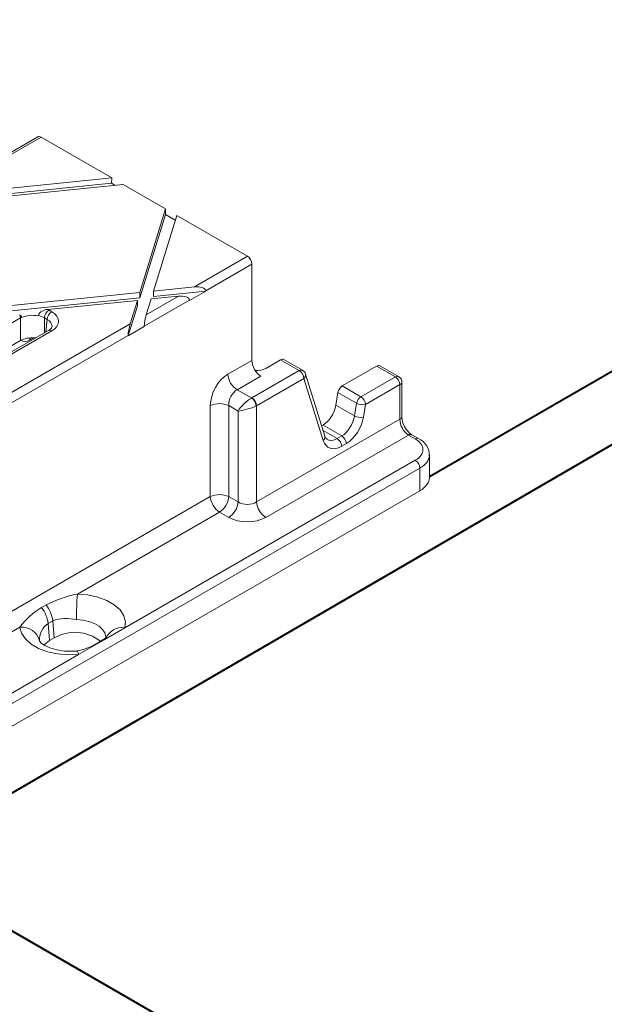
# Model space of a CAD drawing. Units: millimetres. Extents: x -6743 to 15372, y 0 to 2520.
# Drawn here: x 575 to 616, y 1379 to 1447 of the extents above; entities that cross this region are included whole.
import ezdxf
from ezdxf import colors
from ezdxf.entities.mleader import LeaderData, LeaderLine
from ezdxf.math import Vec2, Vec3

# ---------------------------------------------------------------- set-up
doc = ezdxf.new("R2010")
doc.units = ezdxf.units.MM
doc.header["$LTSCALE"] = 15
for name, color, linetype, lineweight in [('HAURATON_ConstructionSite_Contour', 7, 'Continuous', 40), ('HAURATON_Isometrie', 9, 'Continuous', 5), ('HAURATON_Product_Contour', 7, 'Continuous', 40)]:
    doc.layers.add(name, color=color, linetype=linetype, lineweight=lineweight)
doc.layers.add('HAURATON_Text_Macro', color=112, linetype='Continuous')
doc.styles.get("Standard").update_dxf_attribs({"font": 'arial.ttf'})

msp = doc.modelspace()

# ---------------------------------------------------------------- linework, layer by layer
at = {"layer": 'HAURATON_ConstructionSite_Contour'}
msp.add_line((673.882, 1326.571), (569.136, 1387.04), dxfattribs=at)
at = {"layer": 'HAURATON_Isometrie'}
for p, q in [((573.211, 1436.332), (576.868, 1438.443)), ((576.638, 1438.463), (573.308, 1436.54)), ((581.746, 1435.628), (576.868, 1438.443)), ((572.712, 1434.704), (581.746, 1435.628)), ((572.712, 1434.336), (581.717, 1435.257)), ((581.717, 1435.257), (581.746, 1435.628)), ((581.953, 1435.121), (581.717, 1435.257)), ((572.545, 1434.159), (582.522, 1435.179)), ((585.438, 1433.496), (582.522, 1435.179)), ((583.671, 1427.736), (585.438, 1433.496)), ((585.433, 1433.112), (585.438, 1433.496)), ((583.671, 1427.369), (585.433, 1433.112)), ((584.615, 1427.833), (586.215, 1433.048)), ((586.114, 1432.719), (585.433, 1433.112)), ((591.092, 1430.232), (586.215, 1433.048)), ((587.436, 1428.121), (591.092, 1430.232)), ((588.208, 1427.852), (591.394, 1429.691)), ((591.394, 1429.691), (591.394, 1423.057)), ((573.174, 1426.663), (583.671, 1427.736)), ((583.671, 1427.736), (583.671, 1427.369)), ((584.615, 1427.833), (587.436, 1428.121)), ((584.615, 1427.465), (588.21, 1427.833)), ((584.615, 1427.833), (584.615, 1427.465)), ((588.21, 1427.833), (587.099, 1427.192)), ((588.208, 1427.852), (588.21, 1427.833)), ((572.4, 1426.216), (583.671, 1427.369)), ((577.335, 1426.561), (583.504, 1427.191)), ((583.004, 1425.563), (583.504, 1427.191)), ((583.504, 1427.191), (583.504, 1426.824)), ((583.978, 1425.41), (587.097, 1427.211)), ((584.115, 1426.204), (586.325, 1427.48)), ((584.115, 1426.204), (584.447, 1427.288)), ((584.447, 1427.288), (586.325, 1427.48)), ((587.097, 1427.211), (587.099, 1427.192)), ((577.42, 1426.515), (577.601, 1426.41)), ((582.867, 1424.748), (583.504, 1426.824)), ((575.45, 1425.983), (569.001, 1422.261)), ((575.45, 1424.416), (575.45, 1425.983)), ((577.283, 1425.879), (577.102, 1425.983)), ((577.102, 1425.983), (577.102, 1424.954)), ((577.205, 1425.013), (577.283, 1425.879)), ((577.601, 1425.09), (568.075, 1419.59)), ((577.376, 1425.112), (568.172, 1419.798)), ((570.409, 1418.292), (583.004, 1425.563)), ((583.978, 1425.39), (582.867, 1424.748)), ((583.978, 1425.39), (583.978, 1425.41)), ((575.45, 1424.416), (561.681, 1416.468)), ((571.181, 1418.022), (582.867, 1424.769)), ((576.361, 1424.612), (576.073, 1424.446)), ((582.867, 1424.748), (582.867, 1424.769)), ((589.736, 1422.099), (591.394, 1423.057)), ((593.365, 1423.093), (592.348, 1422.507)), ((594.656, 1422.348), (593.365, 1423.093)), ((594.881, 1422.37), (593.595, 1423.113)), ((591.393, 1420.465), (594.656, 1422.348)), ((599.984, 1422.661), (597.61, 1421.291)), ((601.275, 1421.916), (599.984, 1422.661)), ((601.5, 1421.938), (600.214, 1422.681)), ((591.998, 1421.975), (590.372, 1421.036)), ((594.974, 1421.816), (591.711, 1419.933)), ((596.303, 1417.543), (594.974, 1421.816)), ((596.414, 1417.841), (595.086, 1422.114)), ((598.901, 1420.545), (601.275, 1421.916)), ((590.372, 1421.036), (591.377, 1420.456)), ((597.61, 1421.291), (598.901, 1420.545)), ((601.593, 1421.384), (599.219, 1420.014)), ((601.593, 1419.003), (601.593, 1421.384)), ((601.725, 1419.167), (601.725, 1421.548)), ((597.315, 1420.834), (597.176, 1419.966)), ((598.594, 1420.095), (597.315, 1420.834)), ((588.528, 1413.668), (588.528, 1419.936)), ((590.44, 1419.566), (589.799, 1419.936)), ((589.799, 1419.936), (589.799, 1413.668)), ((591.711, 1419.933), (591.711, 1413.298)), ((598.454, 1419.228), (597.176, 1419.966)), ((598.454, 1419.228), (598.594, 1420.095)), ((599.219, 1420.014), (599.08, 1419.146)), ((590.44, 1413.298), (590.44, 1419.566)), ((591.711, 1413.298), (601.593, 1419.003)), ((596.291, 1418.595), (596.197, 1418.541)), ((597.582, 1417.85), (596.291, 1418.595)), ((602.181, 1417.912), (592.347, 1412.235)), ((597.264, 1417.666), (596.295, 1418.226)), ((597.264, 1417.666), (597.582, 1417.85)), ((602.646, 1417.644), (602.181, 1417.912)), ((602.871, 1417.666), (602.406, 1417.935)), ((597.9, 1417.318), (597.581, 1417.135)), ((603.625, 1414.992), (603.625, 1416.539)), ((426.422, 1313.722), (602.964, 1415.637)), ((582.638, 1404.618), (602.646, 1416.169)), ((602.964, 1414.07), (602.964, 1415.637)), ((588.528, 1413.668), (554.751, 1394.169)), ((602.964, 1414.07), (570.135, 1395.119)), ((589.799, 1413.668), (590.44, 1413.298)), ((589.164, 1412.605), (579.368, 1406.95)), ((589.804, 1412.235), (589.164, 1412.605)), ((576.902, 1406.015), (577.22, 1406.199)), ((575.416, 1404.668), (555.436, 1393.134)), ((577.674, 1405.11), (577.355, 1404.926)), ((577.355, 1404.926), (577.457, 1403.75)), ((577.674, 1405.11), (577.775, 1403.934)), ((581.205, 1403.791), (582.638, 1404.618)), ((577.457, 1403.75), (577.775, 1403.934)), ((579.454, 1402.78), (580.887, 1403.607)), ((581.004, 1403.73), (580.686, 1403.546)), ((580.887, 1403.607), (581.205, 1403.791)), ((426.105, 1314.253), (579.454, 1402.78))]:
    msp.add_line(p, q, dxfattribs=at)
at = {"layer": 'HAURATON_Isometrie', "flags": 128}
for points in [[(596.57, 1417.617), (596.48, 1417.698), (596.414, 1417.841)], [(579.368, 1406.95), (580.091, 1406.886), (580.776, 1406.736), (581.391, 1406.506), (581.909, 1406.208), (582.308, 1405.853), (582.569, 1405.458), (582.68, 1405.04), (582.638, 1404.618)], [(579.454, 1402.78), (578.723, 1402.756), (578, 1402.82), (577.315, 1402.971), (576.701, 1403.201), (576.183, 1403.5), (575.786, 1403.855), (575.526, 1404.25), (575.416, 1404.668)], [(581.335, 1403.862), (581.339, 1404.016), (581.271, 1404.273), (581.111, 1404.515), (580.866, 1404.733), (580.548, 1404.916), (580.17, 1405.057), (579.75, 1405.149), (579.306, 1405.188)], [(579.327, 1403.022), (579.044, 1403.004), (578.482, 1403.019), (577.947, 1403.1), (577.481, 1403.235), (577.12, 1403.4), (576.885, 1403.561), (576.774, 1403.676), (576.759, 1403.701)], [(577.068, 1403.435), (577.112, 1403.484), (577.457, 1403.75)], [(579.326, 1403.022), (579.34, 1403.02), (579.376, 1402.983), (579.414, 1402.902), (579.454, 1402.78)]]:
    msp.add_lwpolyline(points, dxfattribs=at)
at = {"layer": 'HAURATON_Isometrie'}
for centre, radius, start, end in [((577.311, 1425.844), 0.717, 88.04118, 154.72615), ((577.797, 1425.929), 0.697, 122.73408, 175.53351), ((577.978, 1425.825), 0.697, 122.73408, 175.53351), ((574.831, 1425.945), 0.62, 3.54225, 24.17117), ((575.27, 1425.954), 0.276, 16.09766, 62.75467), ((577.22, 1425.503), 0.421, 291.72705, 341.0642), ((577.47, 1424.91), 0.223, 53.89164, 114.7979), ((575.729, 1425.118), 0.755, 248.31808, 297.13811), ((576.304, 1424.452), 0.232, 137.26021, 181.43307), ((594.788, 1422.162), 0.228, 65.98287, 125.32759), ((594.279, 1421.762), 0.697, 4.46649, 57.26592), ((594.656, 1421.981), 0.45, 17.2718, 60.00269), ((591.125, 1422.208), 1.393, 184.46649, 237.26592), ((594.792, 1422.055), 0.3, 307.3249, 11.47367), ((601.407, 1421.733), 0.225, 65.50954, 125.80092), ((600.899, 1421.33), 0.697, 4.46649, 57.26592), ((601.275, 1421.548), 0.45, 0, 60.00269), ((601.523, 1421.576), 0.205, 290.13462, 352.17637), ((590.952, 1419.864), 0.728, 4.08648, 54.31499), ((591.017, 1419.879), 0.697, 4.46649, 57.26592), ((599.285, 1419.953), 0.705, 122.93391, 168.37221), ((598.525, 1419.959), 0.697, 4.46649, 57.26592), ((589.164, 1418.545), 1.53, 65.45031, 114.54969), ((599.031, 1421.006), 1.01, 244.35171, 280.72399), ((598.892, 1420.138), 1.01, 244.35171, 280.72399), ((601.523, 1419.195), 0.205, 290.13462, 352.17637), ((603.229, 1419.194), 1.504, 181.0017, 236.82841), ((596.121, 1417.781), 0.3, 307.3249, 11.47367), ((596.887, 1417.08), 0.697, 4.46649, 57.26592), ((597.205, 1417.264), 0.697, 4.46649, 57.26592), ((602.312, 1417.731), 0.224, 64.27275, 125.91012), ((602.778, 1417.462), 0.225, 65.47671, 125.80384), ((602.357, 1416.523), 1.254, 357.52074, 65.81411), ((602.269, 1415.583), 0.697, 4.46649, 57.26592), ((589.164, 1412.277), 1.53, 65.45031, 114.54969), ((589.917, 1413.777), 1.393, 184.46649, 237.26592), ((588.41, 1413.777), 1.393, 302.73408, 355.53351), ((589.051, 1413.407), 1.393, 302.73408, 355.53351), ((593.1, 1413.407), 1.393, 184.46649, 237.26592), ((580.82, 1399.351), 7.736, 100.82131, 117.73242), ((607.396, 1405.082), 28.091, 176.18834, 179.78374), ((579.23, 1401.952), 4.683, 119.81399, 144.54315), ((575.231, 1404.68), 2.138, 6.6124, 38.62142), ((575.549, 1404.864), 2.138, 6.6124, 38.62142), ((575.551, 1403.437), 1.238, 13.04828, 96.25249), ((578.115, 1403.798), 1.36, 123.92808, 183.41369), ((578.636, 1402.098), 3.162, 77.77036, 107.71457), ((579.192, 1401.479), 2.834, 51.59045, 119.98864), ((580.08, 1405.532), 2.024, 296.98569, 310.37391), ((582.425, 1403.479), 1.159, 79.39633, 159.36501), ((578.778, 1406.516), 3.527, 278.92016, 302.60638), ((580.921, 1403.136), 0.473, 94.11208, 120.63362), ((581.239, 1403.319), 0.474, 94.12412, 119.78108)]:
    msp.add_arc(centre, radius, start, end, dxfattribs=at)
for centre, major_axis, ratio, start_param, end_param in [((576.851, 1438.066), (-0.206, 0.4), 0.606756, 5.526942, 6.312259), ((591.076, 1429.855), (-0.206, 0.4), 0.606756, 4.008506, 5.526942), ((587.436, 1427.754), (0.772, 0.102), 0.468811, 6.273951, 7.792388), ((586.325, 1427.112), (0.772, 0.102), 0.468811, 6.273951, 7.792388), ((576.276, 1425.851), (1.62, 0), 0.578871, 0.786768, 0.858068), ((576.451, 1425.75), (1.624, 0), 0.575709, 5.499157, 7.067214), ((576.276, 1425.484), (1.17, 0), 0.6033, 2.256094, 2.354825), ((576.276, 1437.558), (0.215, 13.147), 0.087473, 2.64152, 2.644808), ((576.276, 1425.484), (1.17, 0), 0.578871, 1.238447, 2.252805), ((576.276, 1437.558), (0.215, 13.147), 0.087473, 3.659166, 3.663173), ((576.276, 1425.484), (1.17, 0), 0.6033, 0.786768, 1.23444), ((576.451, 1425.383), (1.175, 0.041), 0.574044, 6.195783, 7.04743), ((584.115, 1425.837), (0.108, 0.578), 0.145561, 0.909393, 2.427829), ((583.004, 1425.195), (0.108, 0.578), 0.145561, 0.909393, 2.427829), ((576.276, 1423.937), (1.17, 0), 0.578871, 1.472702, 2.354825), ((576.276, 1423.937), (1.17, 0), 0.578871, 1.383795, 1.472702), ((592.031, 1422.729), (-0.412, 0.801), 0.606756, 0.866913, 2.38535), ((593.381, 1422.716), (0.206, 0.4), 0.606756, 6.254111, 7.039428), ((591.713, 1422.876), (0.9, 0), 0.578871, 4.604183, 5.496418), ((600.001, 1422.284), (0.206, 0.4), 0.606756, 6.254111, 7.039428), ((589.803, 1420.591), (0.825, 1.601), 0.606756, 0.756243, 2.274679), ((590.438, 1420.263), (0.37, 0.823), 0.633992, 0.720984, 2.239421), ((597.627, 1420.914), (0.206, 0.4), 0.606756, 0.756243, 2.06524), ((591.076, 1419.895), (0.694, 0.634), 0.291523, 0.877576, 2.396013), ((591.076, 1420.649), (0.45, 0), 0.578871, 5.446797, 5.496418), ((591.076, 1419.895), (0.898, 0.272), 0.209925, 3.864959, 5.383395), ((591.076, 1420.282), (0.9, 0), 0.547113, 5.446797, 5.496418), ((596.241, 1419.727), (0.619, 1.201), 0.606756, 3.897836, 5.206832), ((597.515, 1418.991), (0.598, 1.212), 0.616102, 3.886802, 5.195799), ((597.833, 1418.827), (0.825, 1.601), 0.606756, 3.897836, 5.206832), ((602.231, 1418.676), (-0.392, 0.812), 0.620679, 0.88373, 2.402166), ((597.197, 1418.807), (0.598, 1.212), 0.616102, 3.104212, 3.886802), ((601.375, 1416.906), (1.8, 0), 0.578871, 5.496418, 7.069953), ((597.515, 1418.643), (0.825, 1.601), 0.606756, 2.588839, 3.897836), ((601.375, 1416.539), (2.25, 0), 0.566168, 5.496418, 6.243857), ((601.375, 1416.539), (2.25, 0), 0.566168, 6.243857, 6.283185), ((601.375, 1414.992), (2.25, 0), 0.578871, 5.496418, 6.283185), ((591.076, 1413.708), (0.9, 0), 0.642387, 3.92836, 5.496418), ((591.076, 1412.973), (1.8, 0), 0.578871, 3.92836, 5.496418)]:
    msp.add_ellipse(centre, major_axis=major_axis, ratio=ratio, start_param=start_param, end_param=end_param, dxfattribs=at)
at = {"layer": 'HAURATON_Product_Contour'}
for p, q in [((654.51, 1444.401), (603.625, 1415.026)), ((570.262, 1390.569), (656.245, 1440.55))]:
    msp.add_line(p, q, dxfattribs=at)

# ---------------------------------------------------------------- leaders
at = {"layer": 'HAURATON_Text_Macro'}
ml = msp.add_multileader_mtext('Standard', dxfattribs=at)
ml.set_content('\\pxt3;Breng beton laagsgewijs aan en neem passende maatregelen om opdrijven te voorkomen.', color=256)
ml.set_leader_properties()
ml.build(insert=Vec2(0, 0))
ml.multileader.update_dxf_attribs({"dogleg_length": 2, "arrow_head_size": 42, "scale": 12})
ctx = ml.context
ctx.base_point, ctx.scale, ctx.char_height, ctx.arrow_head_size, ctx.landing_gap_size, ctx.plane_origin = Vec3(78.324, 2136.075), 12, 36, 42, 24, Vec3(3099.494, 1326.558)
ctx.text_align_type = 2
notes = []
notes.append((ctx, [(1, (1, 1, 0), (725.022, 2136.075), (-1, 0), 24, [(3, [(1486.205, 1759.019), (1451.922, 1310.64), (1453.632, 929.731)], 0, [])])]))
ctx.mtext.insert, ctx.mtext.width, ctx.mtext.alignment, ctx.mtext.flow_direction = Vec3(677.022, 2154.37), 618.32454, 3, 5
for ctx, leaders in notes:
    for number, flags, end, landing, length, lines in leaders:
        leader = LeaderData()
        leader.index, (leader.has_last_leader_line, leader.has_dogleg_vector, leader.attachment_direction) = number, flags
        leader.last_leader_point, leader.dogleg_vector, leader.dogleg_length = Vec3(end), Vec3(landing), length
        for number, points, colour, breaks in lines:
            line = LeaderLine()
            line.index, line.vertices, line.color, line.breaks = number, Vec3.list(points), colors.encode_raw_color(colour), breaks
            leader.lines.append(line)
        ctx.leaders.append(leader)

doc.saveas('drawing.dxf')
